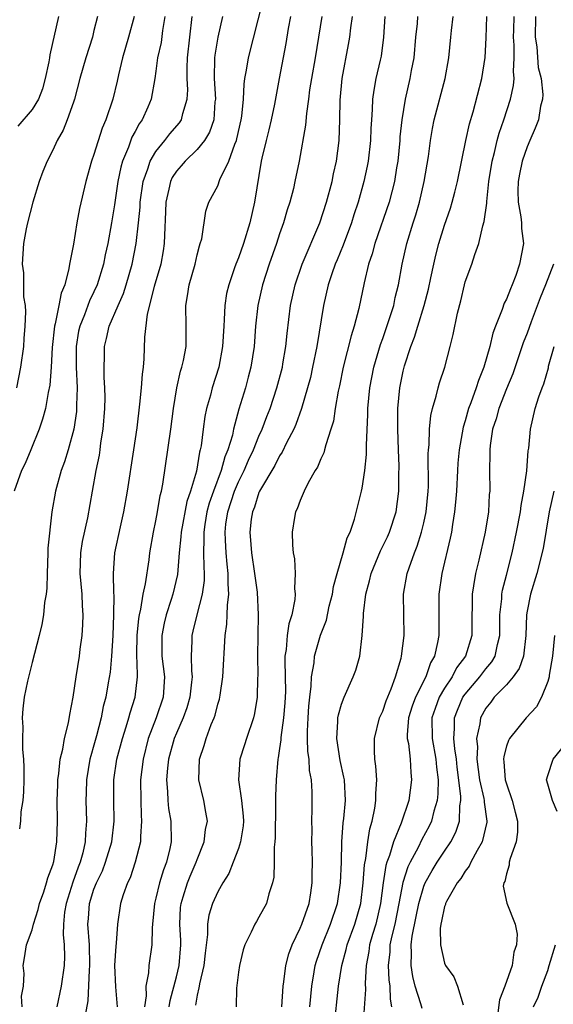
# Model space of a CAD drawing. Units: inches. Extents: x 2610000 to 2613000, y 1533000 to 1536000.
# Drawn here: x 2610778 to 2610830, y 1534101 to 1534197 of the extents above; entities that cross this region are included whole.
import ezdxf

# ---------------------------------------------------------------- set-up
doc = ezdxf.new("R2010")
doc.units = ezdxf.units.IN
doc.header["$MEASUREMENT"] = 0
doc.layers.add('LD26101533_2ft', color=133, linetype='Continuous')

msp = doc.modelspace()

# ---------------------------------------------------------------- linework, layer by layer
at = {"layer": 'LD26101533_2ft'}
for points, elevation in [([(2610784.168, 1534100.168), (2610784.443, 1534101.557), (2610784.558, 1534104.558), (2610784.61, 1534105), (2610784.566, 1534107), (2610784.407, 1534109), (2610784.462, 1534109.538), (2610784.558, 1534111), (2610785, 1534112.407), (2610785.229, 1534113), (2610785.818, 1534114.182), (2610786.13, 1534115), (2610786.733, 1534117), (2610786.964, 1534119), (2610786.928, 1534121), (2610786.93, 1534123), (2610787.219, 1534125), (2610787.753, 1534127), (2610788.127, 1534128.127), (2610788.388, 1534129), (2610788.509, 1534129.491), (2610789.003, 1534131), (2610789.229, 1534133), (2610789.204, 1534133.204), (2610789.156, 1534135.156), (2610789.18, 1534137), (2610789.348, 1534138.652), (2610789.411, 1534139), (2610789.554, 1534139.554), (2610789.78, 1534141), (2610790.009, 1534142.009), (2610790.344, 1534144.344), (2610790.424, 1534145), (2610790.759, 1534147), (2610791, 1534148.105), (2610791.172, 1534149), (2610791.426, 1534150.574), (2610791.543, 1534151), (2610791.67, 1534151.67), (2610792.451, 1534157), (2610792.718, 1534159), (2610793.028, 1534161), (2610793.383, 1534162.617), (2610793.51, 1534163), (2610793.669, 1534163.669), (2610793.929, 1534165), (2610793.952, 1534167), (2610793.893, 1534169), (2610794.079, 1534169.921), (2610794.233, 1534171), (2610794.799, 1534173), (2610795, 1534173.911), (2610795.218, 1534174.782), (2610795.307, 1534175), (2610795.444, 1534175.444), (2610795.858, 1534178.142), (2610796.151, 1534179), (2610797, 1534180.607), (2610797.209, 1534181.209), (2610798.066, 1534183), (2610798.644, 1534184.644), (2610798.81, 1534185), (2610798.858, 1534185.142), (2610799.282, 1534187), (2610799.339, 1534187.339), (2610799.509, 1534189), (2610799.558, 1534190.442), (2610799.642, 1534191), (2610799.802, 1534191.802), (2610799.979, 1534193), (2610801.394, 1534198.606)], 8098), ([(2610788.89, 1534197), (2610788.35, 1534195), (2610787.761, 1534193), (2610787.367, 1534191.367), (2610787.244, 1534190.756), (2610786.811, 1534189), (2610786.149, 1534187), (2610785.801, 1534186.199), (2610785, 1534183.644), (2610784.768, 1534183), (2610784.193, 1534181), (2610783.591, 1534178.409), (2610783.334, 1534177), (2610783, 1534174.943), (2610782.635, 1534173), (2610782.575, 1534172.575), (2610782.158, 1534171), (2610781.805, 1534170.195), (2610781.591, 1534169), (2610781.226, 1534167.226), (2610781.154, 1534167), (2610780.929, 1534164.929), (2610780.839, 1534163), (2610780.722, 1534161.278), (2610780.563, 1534160.563), (2610780.288, 1534159), (2610780.016, 1534157.984), (2610779.687, 1534157), (2610778.886, 1534155), (2610778.322, 1534153.678), (2610777.974, 1534153), (2610777.257, 1534151)], 8090), ([(2610785.326, 1534197), (2610785, 1534195.647), (2610784.841, 1534195), (2610784.217, 1534193), (2610783.639, 1534191), (2610783.097, 1534189), (2610783, 1534188.706), (2610782.408, 1534187), (2610782.01, 1534185.99), (2610781.435, 1534185), (2610781, 1534184.052), (2610780.448, 1534183), (2610780.03, 1534181.97), (2610779.691, 1534181), (2610779.071, 1534179), (2610778.549, 1534177), (2610778.417, 1534176.417), (2610778.174, 1534175), (2610778.044, 1534173), (2610778.159, 1534172.159), (2610778.17, 1534169.83), (2610778.315, 1534169), (2610778.371, 1534168.371), (2610778.308, 1534167), (2610778.201, 1534165.799), (2610778.15, 1534165), (2610777.866, 1534163), (2610777.482, 1534161)], 8088), ([(2610781.561, 1534197), (2610780.714, 1534193.286), (2610780.68, 1534193), (2610780.607, 1534192.607), (2610780.28, 1534191), (2610780.005, 1534189.995), (2610779.607, 1534189), (2610779, 1534187.984), (2610777.623, 1534186.377)], 8086), ([(2610791.883, 1534197), (2610791.643, 1534195.643), (2610791.498, 1534194.502), (2610791.164, 1534193), (2610791, 1534191.721), (2610790.891, 1534191), (2610790.555, 1534189), (2610790.23, 1534188.23), (2610789.679, 1534187), (2610789.385, 1534186.615), (2610789, 1534185.876), (2610788.685, 1534185.315), (2610788.345, 1534184.345), (2610787.778, 1534183), (2610787.606, 1534182.394), (2610787.325, 1534181), (2610787, 1534178.743), (2610786.699, 1534177), (2610786.328, 1534175), (2610786.088, 1534173.912), (2610785.916, 1534173), (2610785.316, 1534171), (2610785, 1534170.301), (2610784.573, 1534169.427), (2610784.078, 1534168.078), (2610783.626, 1534167), (2610783.513, 1534166.486), (2610783.261, 1534165), (2610783.27, 1534163), (2610783.363, 1534161), (2610783.312, 1534159.312), (2610783.316, 1534159), (2610783.293, 1534158.707), (2610783.042, 1534157), (2610782.497, 1534155), (2610782.153, 1534153.847), (2610781.831, 1534153), (2610781.253, 1534151), (2610780.904, 1534149), (2610780.53, 1534145.47), (2610780.524, 1534145), (2610780.447, 1534143), (2610780.43, 1534141.57), (2610780.351, 1534141), (2610780.202, 1534140.202), (2610780.103, 1534139), (2610779.943, 1534138.057), (2610779.689, 1534137), (2610779, 1534134.384), (2610778.555, 1534132.555), (2610778.234, 1534131), (2610778.101, 1534129.899), (2610778.029, 1534129), (2610778.102, 1534128.102), (2610778.069, 1534127), (2610778.076, 1534125.924), (2610778.172, 1534125), (2610778.202, 1534124.202), (2610778.194, 1534123), (2610778.163, 1534121.836), (2610778.103, 1534121), (2610777.906, 1534119.906), (2610777.862, 1534119), (2610777.768, 1534118.232)], 8092), ([(2610778.045, 1534101), (2610777.978, 1534102.022), (2610778.158, 1534103), (2610778.229, 1534104.229), (2610778.133, 1534105), (2610778.271, 1534105.729), (2610778.44, 1534107), (2610779, 1534108.459), (2610779.117, 1534109), (2610779.577, 1534110.423), (2610779.715, 1534111), (2610780.126, 1534112.126), (2610780.4, 1534113), (2610780.514, 1534113.485), (2610781, 1534114.749), (2610781.089, 1534115.089), (2610781.406, 1534117), (2610781.471, 1534119), (2610781.438, 1534121), (2610781.479, 1534122.521), (2610781.503, 1534123), (2610781.6, 1534123.6), (2610781.723, 1534125), (2610781.98, 1534125.98), (2610782.131, 1534127), (2610782.537, 1534128.538), (2610782.664, 1534129.336), (2610782.977, 1534131), (2610783.258, 1534133), (2610783.599, 1534135), (2610783.671, 1534135.67), (2610783.858, 1534137), (2610783.928, 1534138.072), (2610783.945, 1534139), (2610783.884, 1534139.884), (2610783.843, 1534141), (2610783.66, 1534143), (2610783.717, 1534145), (2610783.901, 1534146.098), (2610784.406, 1534148.406), (2610784.847, 1534151), (2610785.215, 1534153), (2610785.522, 1534154.478), (2610785.6, 1534155), (2610785.678, 1534155.678), (2610785.887, 1534157), (2610786.043, 1534159), (2610786.075, 1534160.076), (2610786.063, 1534161), (2610785.987, 1534162.013), (2610785.977, 1534163), (2610786.004, 1534164.004), (2610786.009, 1534165), (2610786.225, 1534165.775), (2610786.486, 1534167), (2610787.334, 1534169), (2610787.849, 1534170.151), (2610788.124, 1534171), (2610788.708, 1534173), (2610789.101, 1534175), (2610789.327, 1534177), (2610789.473, 1534178.527), (2610789.491, 1534179), (2610789.776, 1534181), (2610790.23, 1534182.23), (2610790.451, 1534183), (2610791, 1534183.934), (2610791.881, 1534185), (2610792.37, 1534185.63), (2610793.298, 1534186.702), (2610793.48, 1534187), (2610793.604, 1534187.604), (2610794.044, 1534189), (2610794.089, 1534189.911), (2610794.032, 1534191), (2610794.031, 1534192.031), (2610794.072, 1534193), (2610794.511, 1534197)], 8094), ([(2610797.448, 1534197), (2610796.999, 1534195), (2610796.727, 1534193.273), (2610796.698, 1534193), (2610796.655, 1534191), (2610796.773, 1534189), (2610796.732, 1534188.732), (2610796.606, 1534187), (2610796.204, 1534185.796), (2610795.716, 1534185), (2610795, 1534184.113), (2610793.85, 1534183), (2610793.46, 1534182.54), (2610793, 1534182.03), (2610792.593, 1534181.407), (2610792.41, 1534181), (2610792.266, 1534180.266), (2610791.965, 1534179), (2610791.94, 1534178.06), (2610791.824, 1534175.824), (2610791.809, 1534175), (2610791.706, 1534174.294), (2610791.472, 1534173), (2610790.844, 1534170.844), (2610790.162, 1534168.162), (2610789.91, 1534165.91), (2610789.834, 1534163.834), (2610789.753, 1534163), (2610789.658, 1534162.341), (2610789.573, 1534161), (2610789.414, 1534159.414), (2610789.142, 1534157.142), (2610788.836, 1534155), (2610788.21, 1534151), (2610787.871, 1534149), (2610787.539, 1534147.539), (2610786.999, 1534145), (2610786.867, 1534143), (2610786.903, 1534141.097), (2610786.918, 1534140.918), (2610786.898, 1534139), (2610786.818, 1534137), (2610786.701, 1534135), (2610786.556, 1534133.444), (2610786.388, 1534132.388), (2610786.139, 1534131), (2610785.897, 1534130.103), (2610785.704, 1534129), (2610785.252, 1534127.252), (2610785, 1534126.358), (2610784.678, 1534125.322), (2610784.608, 1534125), (2610784.278, 1534123), (2610784.249, 1534121.751), (2610784.215, 1534121), (2610784.265, 1534119), (2610784.173, 1534117.827), (2610784.146, 1534117), (2610783.905, 1534115.905), (2610783.656, 1534115), (2610783.461, 1534114.539), (2610782.935, 1534113.065), (2610782.297, 1534111), (2610782.153, 1534110.153), (2610782.034, 1534109), (2610781.995, 1534107.995), (2610782.092, 1534107), (2610782.125, 1534105.875), (2610782.104, 1534105), (2610781.826, 1534103), (2610781.406, 1534101)], 8096), ([(2610804.054, 1534197), (2610803.844, 1534195.844), (2610803.607, 1534194.393), (2610802.947, 1534191), (2610802.505, 1534188.505), (2610802.194, 1534187), (2610801.962, 1534186.038), (2610801.686, 1534185), (2610801.278, 1534183.278), (2610801.22, 1534183), (2610800.558, 1534179), (2610800.099, 1534177), (2610799.487, 1534175), (2610799, 1534173.628), (2610798.745, 1534173), (2610798.63, 1534172.63), (2610798.061, 1534171), (2610797.86, 1534170.14), (2610797.679, 1534169), (2610797.634, 1534167.634), (2610797.576, 1534167), (2610797.471, 1534165), (2610797.095, 1534163), (2610796.455, 1534161), (2610796.284, 1534160.284), (2610795.922, 1534159), (2610795.763, 1534158.237), (2610795.585, 1534157), (2610795.384, 1534155.384), (2610795.309, 1534155), (2610795.231, 1534154.769), (2610794.935, 1534152.935), (2610794.368, 1534151), (2610794.014, 1534149.986), (2610793.44, 1534147), (2610793.428, 1534146.571), (2610793.274, 1534145), (2610793.108, 1534142.892), (2610792.652, 1534141), (2610792.5, 1534140.5), (2610791.998, 1534139), (2610791.805, 1534138.195), (2610791.571, 1534137), (2610791.593, 1534135), (2610791.829, 1534133), (2610791.701, 1534131), (2610791.031, 1534129), (2610790.263, 1534127), (2610789.755, 1534125), (2610789.518, 1534123), (2610789.528, 1534121), (2610789.566, 1534119.565), (2610789.623, 1534119), (2610789.502, 1534117.502), (2610789.509, 1534117), (2610788.999, 1534115), (2610788.503, 1534113.498), (2610788.254, 1534113), (2610787.835, 1534111.835), (2610787.579, 1534111), (2610787.272, 1534109), (2610787.15, 1534107.15), (2610787.114, 1534106.887), (2610787.002, 1534105), (2610787.072, 1534102.929), (2610787.257, 1534101)], 8100), ([(2610807.091, 1534197), (2610806.436, 1534193), (2610806.079, 1534191), (2610805.914, 1534189.914), (2610805.802, 1534189), (2610805.597, 1534187.596), (2610805.514, 1534186.486), (2610804.887, 1534183), (2610804.491, 1534181), (2610804.348, 1534180.348), (2610803.994, 1534179), (2610803.736, 1534178.264), (2610803.376, 1534177), (2610803, 1534175.949), (2610802.699, 1534175), (2610802, 1534173), (2610801.35, 1534171), (2610800.886, 1534169), (2610800.663, 1534167), (2610800.52, 1534165), (2610800.217, 1534163), (2610799.965, 1534162.035), (2610799.68, 1534161), (2610799.058, 1534158.942), (2610798.539, 1534157), (2610798.425, 1534156.425), (2610797.992, 1534155), (2610797.683, 1534154.317), (2610797.34, 1534153), (2610796.579, 1534151), (2610796.172, 1534149.827), (2610795.951, 1534149), (2610795.741, 1534147.741), (2610795.636, 1534147), (2610795.664, 1534146.335), (2610795.631, 1534145), (2610795.637, 1534143.637), (2610795.693, 1534143), (2610795.678, 1534142.322), (2610795.497, 1534141), (2610794.965, 1534139), (2610794.591, 1534137.409), (2610794.479, 1534137), (2610794.481, 1534136.481), (2610794.417, 1534135), (2610794.443, 1534133.557), (2610794.506, 1534133), (2610794.466, 1534132.466), (2610794.299, 1534131), (2610794.004, 1534129.996), (2610793.648, 1534129), (2610793, 1534127.522), (2610792.787, 1534127), (2610792.227, 1534125), (2610792.119, 1534124.119), (2610792.024, 1534123), (2610792.128, 1534121.872), (2610792.151, 1534121), (2610792.234, 1534120.234), (2610792.438, 1534119), (2610792.472, 1534117), (2610792.341, 1534116.341), (2610792.028, 1534115), (2610791.735, 1534114.265), (2610791.356, 1534113), (2610791, 1534111.52), (2610790.858, 1534111), (2610790.683, 1534109), (2610790.636, 1534108.636), (2610790.611, 1534107), (2610790.311, 1534105), (2610790.285, 1534104.285), (2610790.025, 1534103), (2610790.06, 1534102.06), (2610789.897, 1534101)], 8102), ([(2610792.299, 1534101), (2610792.388, 1534101.612), (2610793, 1534103.902), (2610793.268, 1534105), (2610793.43, 1534107), (2610793.429, 1534107.429), (2610793.326, 1534109), (2610793.391, 1534110.609), (2610793.439, 1534111), (2610793.656, 1534111.656), (2610794.069, 1534113), (2610794.329, 1534113.671), (2610794.907, 1534115), (2610795, 1534115.283), (2610795.697, 1534117), (2610795.824, 1534118.176), (2610796.004, 1534119), (2610795.86, 1534119.86), (2610795.636, 1534121), (2610795.179, 1534123), (2610795.232, 1534125), (2610795.676, 1534126.325), (2610795.865, 1534127), (2610796.378, 1534128.378), (2610796.648, 1534129), (2610796.743, 1534129.257), (2610797, 1534130.32), (2610797.166, 1534130.834), (2610797.201, 1534131), (2610797.222, 1534131.222), (2610797.492, 1534133), (2610797.725, 1534137), (2610797.897, 1534138.103), (2610797.929, 1534139), (2610797.935, 1534139.935), (2610798.081, 1534141), (2610798.005, 1534142.004), (2610798.026, 1534143), (2610797.909, 1534143.91), (2610797.819, 1534145), (2610797.761, 1534146.239), (2610797.705, 1534147), (2610797.79, 1534147.79), (2610797.964, 1534149), (2610798.619, 1534151), (2610799, 1534151.892), (2610799.556, 1534153), (2610799.992, 1534154.008), (2610800.477, 1534155), (2610801, 1534156.306), (2610801.324, 1534157), (2610801.766, 1534158.234), (2610802.07, 1534159), (2610802.73, 1534161), (2610803.266, 1534163), (2610803.329, 1534163.329), (2610803.613, 1534165), (2610803.729, 1534166.271), (2610804.064, 1534169), (2610804.501, 1534171), (2610805.191, 1534173), (2610806.907, 1534177), (2610807.559, 1534179), (2610808.093, 1534181), (2610808.237, 1534181.763), (2610808.516, 1534183), (2610808.773, 1534185), (2610808.854, 1534187), (2610808.889, 1534188.889), (2610809.082, 1534191), (2610809.69, 1534194.311), (2610809.801, 1534195), (2610809.906, 1534195.906), (2610810.084, 1534197)], 8104), ([(2610813.193, 1534197), (2610813.084, 1534195), (2610812.845, 1534193.155), (2610812.767, 1534192.767), (2610812.347, 1534191), (2610812.123, 1534189.877), (2610812.015, 1534189), (2610811.987, 1534187.987), (2610811.903, 1534187), (2610811.852, 1534186.148), (2610811.816, 1534185), (2610811.592, 1534183), (2610811.499, 1534182.501), (2610811.177, 1534181), (2610810.614, 1534179), (2610810.21, 1534177.79), (2610809.963, 1534177), (2610809.166, 1534174.834), (2610808.583, 1534173.417), (2610808.396, 1534173), (2610808.059, 1534172.059), (2610807.713, 1534171), (2610807.27, 1534169), (2610806.615, 1534165), (2610806.206, 1534163), (2610805.983, 1534162.017), (2610805.71, 1534161), (2610805.112, 1534159), (2610804.56, 1534157.44), (2610804.368, 1534157), (2610803.67, 1534155.67), (2610803.242, 1534154.758), (2610803, 1534154.42), (2610802.535, 1534153.465), (2610801.065, 1534151), (2610801, 1534150.86), (2610800.551, 1534149.449), (2610800.359, 1534149), (2610800.257, 1534148.257), (2610800.113, 1534147), (2610800.199, 1534145.801), (2610800.274, 1534145), (2610800.572, 1534143), (2610800.809, 1534141.191), (2610800.935, 1534139), (2610800.845, 1534135), (2610800.881, 1534133.119), (2610800.863, 1534132.863), (2610800.838, 1534131), (2610800.561, 1534129.438), (2610800.465, 1534129), (2610799.783, 1534127), (2610799.6, 1534126.399), (2610799.137, 1534125), (2610798.999, 1534123), (2610799.316, 1534121), (2610799.477, 1534119.477), (2610799.488, 1534119), (2610799.453, 1534118.547), (2610799.208, 1534117), (2610799, 1534116.339), (2610798.491, 1534115), (2610798.074, 1534113.926), (2610797.489, 1534113), (2610797, 1534112.147), (2610796.492, 1534111), (2610796.133, 1534109.867), (2610796.01, 1534109), (2610796.012, 1534108.012), (2610795.792, 1534106.208), (2610795.664, 1534105), (2610795.219, 1534103.219), (2610795.184, 1534103), (2610795.174, 1534102.826), (2610795, 1534102.113), (2610794.843, 1534101.158)], 8106), ([(2610816.378, 1534197), (2610816.336, 1534196.336), (2610816.188, 1534195), (2610816.004, 1534193), (2610815.765, 1534191.765), (2610815.645, 1534191), (2610815.184, 1534189), (2610814.847, 1534187), (2610814.666, 1534185.334), (2610814.648, 1534185), (2610814.457, 1534183), (2610814.341, 1534182.341), (2610814.144, 1534181), (2610813.624, 1534179), (2610812.239, 1534175), (2610811.986, 1534174.014), (2610811.629, 1534173), (2610811.196, 1534171.197), (2610810.685, 1534168.685), (2610810.247, 1534167), (2610809.936, 1534166.064), (2610809.17, 1534163), (2610808.806, 1534161.194), (2610808.686, 1534160.686), (2610808.397, 1534159), (2610808.219, 1534157.781), (2610807.983, 1534157), (2610807.468, 1534155.468), (2610807.365, 1534155), (2610807.284, 1534154.716), (2610807, 1534154.134), (2610806.674, 1534153.327), (2610806.463, 1534153), (2610805.785, 1534151.785), (2610805.397, 1534151), (2610805, 1534150.072), (2610804.71, 1534149.29), (2610804.553, 1534149), (2610804.445, 1534148.444), (2610804.218, 1534147), (2610804.257, 1534145.744), (2610804.318, 1534145), (2610804.439, 1534144.439), (2610804.513, 1534143), (2610804.437, 1534141.563), (2610804.504, 1534141), (2610804.479, 1534140.479), (2610804.176, 1534139), (2610803.89, 1534138.11), (2610803.743, 1534137), (2610803.632, 1534135.632), (2610803.52, 1534135), (2610803.496, 1534134.504), (2610803.567, 1534131.567), (2610803.554, 1534131), (2610803.521, 1534130.479), (2610803.386, 1534129), (2610803.115, 1534127.115), (2610803.113, 1534126.887), (2610803, 1534126.053), (2610802.872, 1534125.128), (2610802.838, 1534125), (2610802.661, 1534123), (2610802.594, 1534121.406), (2610802.616, 1534120.617), (2610802.582, 1534117.418), (2610802.545, 1534117), (2610802.469, 1534116.469), (2610802.48, 1534115), (2610802.445, 1534113.555), (2610802.321, 1534113), (2610801.958, 1534111.958), (2610801.714, 1534111), (2610801, 1534109.669), (2610800.752, 1534109.248), (2610800.588, 1534109), (2610800.235, 1534108.234), (2610799.614, 1534107), (2610799.469, 1534106.531), (2610799.103, 1534105), (2610799, 1534104.335), (2610798.809, 1534102.809), (2610798.788, 1534101)], 8108), ([(2610803.201, 1534101), (2610803.352, 1534103), (2610803.423, 1534103.423), (2610803.611, 1534105), (2610803.882, 1534106.118), (2610804.209, 1534107), (2610805, 1534108.625), (2610805.155, 1534109), (2610805.86, 1534111), (2610806.037, 1534112.038), (2610806.174, 1534113), (2610806.166, 1534113.834), (2610806.186, 1534115), (2610806.167, 1534116.167), (2610806.131, 1534117), (2610806.145, 1534118.145), (2610806.122, 1534119), (2610806.157, 1534120.157), (2610806.163, 1534121.837), (2610806.094, 1534123), (2610805.912, 1534123.912), (2610805.862, 1534125), (2610805.743, 1534125.744), (2610805.708, 1534127), (2610805.706, 1534127.706), (2610805.767, 1534129), (2610805.847, 1534130.153), (2610805.934, 1534131), (2610806.076, 1534132.076), (2610806.101, 1534133), (2610806.338, 1534134.338), (2610806.378, 1534135), (2610806.96, 1534137.04), (2610807.536, 1534138.464), (2610807.821, 1534139.822), (2610808.122, 1534141), (2610808.242, 1534141.758), (2610808.568, 1534143), (2610809.18, 1534145), (2610809.55, 1534146.451), (2610809.838, 1534147), (2610810.279, 1534148.279), (2610810.94, 1534151), (2610811, 1534151.289), (2610811.255, 1534153), (2610811.441, 1534154.559), (2610811.434, 1534155.434), (2610811.565, 1534158.435), (2610811.564, 1534159), (2610811.755, 1534161), (2610812.139, 1534163), (2610812.787, 1534165.213), (2610813, 1534165.784), (2610813.642, 1534167.642), (2610814.065, 1534169), (2610814.221, 1534169.779), (2610814.538, 1534171), (2610814.888, 1534173), (2610815.33, 1534175), (2610815.945, 1534177), (2610816.205, 1534177.795), (2610816.566, 1534179), (2610817.034, 1534181), (2610817.429, 1534183.429), (2610817.631, 1534185), (2610817.835, 1534186.165), (2610818.001, 1534187), (2610819.043, 1534191), (2610819.398, 1534193), (2610819.621, 1534195), (2610819.669, 1534195.669), (2610819.835, 1534197)], 8110), ([(2610805.945, 1534101), (2610806.118, 1534103), (2610806.368, 1534104.368), (2610806.463, 1534105), (2610806.582, 1534105.418), (2610807.12, 1534107), (2610807.932, 1534109), (2610808.606, 1534111), (2610808.917, 1534113), (2610808.995, 1534115), (2610809.049, 1534117), (2610809.174, 1534118.826), (2610809.235, 1534119.235), (2610809.38, 1534121), (2610809.279, 1534123), (2610809.245, 1534123.245), (2610808.87, 1534124.87), (2610808.536, 1534127), (2610808.662, 1534128.662), (2610808.661, 1534129), (2610808.701, 1534129.299), (2610809, 1534130.332), (2610809.258, 1534131), (2610810.149, 1534133), (2610810.383, 1534133.617), (2610810.769, 1534135), (2610811.017, 1534137), (2610811.129, 1534138.87), (2610811.131, 1534139.13), (2610811.348, 1534141), (2610811.709, 1534142.291), (2610811.866, 1534143), (2610812.796, 1534145.204), (2610813.453, 1534146.547), (2610813.647, 1534147), (2610814.307, 1534149), (2610814.579, 1534151), (2610814.56, 1534152.56), (2610814.585, 1534153.415), (2610814.518, 1534155), (2610814.456, 1534157), (2610814.47, 1534159), (2610814.671, 1534161), (2610815, 1534162.621), (2610815.125, 1534163.125), (2610815.726, 1534165), (2610816.086, 1534165.914), (2610816.4, 1534167), (2610817.021, 1534169), (2610817.434, 1534170.566), (2610817.677, 1534171.678), (2610817.942, 1534173), (2610818.139, 1534173.861), (2610818.448, 1534175), (2610819, 1534176.795), (2610819.579, 1534178.421), (2610819.743, 1534179), (2610819.986, 1534179.986), (2610820.265, 1534181), (2610821.07, 1534185), (2610821.405, 1534186.594), (2610821.76, 1534187.76), (2610822.626, 1534191), (2610822.95, 1534193.05), (2610823.046, 1534194.954), (2610823.099, 1534197)], 8112), ([(2610808.293, 1534099), (2610808.697, 1534103), (2610809.028, 1534105), (2610809.467, 1534106.533), (2610809.561, 1534107), (2610810.292, 1534109), (2610810.878, 1534111), (2610811.119, 1534113), (2610811.237, 1534114.763), (2610811.362, 1534115.363), (2610811.549, 1534117), (2610811.74, 1534118.26), (2610811.973, 1534119), (2610812.236, 1534120.236), (2610812.348, 1534121), (2610812.337, 1534121.663), (2610812.416, 1534123), (2610812.334, 1534124.334), (2610812.224, 1534125), (2610812.191, 1534125.809), (2610812.195, 1534127), (2610812.702, 1534129), (2610812.786, 1534129.214), (2610813, 1534129.66), (2610813.336, 1534130.664), (2610813.835, 1534131.835), (2610814.254, 1534133), (2610814.79, 1534134.789), (2610814.837, 1534135), (2610815.069, 1534137), (2610815.022, 1534141), (2610815.38, 1534143), (2610815.561, 1534143.561), (2610816.082, 1534145), (2610816.357, 1534145.643), (2610816.776, 1534147), (2610817, 1534147.932), (2610817.226, 1534149), (2610817.413, 1534151), (2610817.431, 1534151.431), (2610817.399, 1534154.601), (2610817.427, 1534155), (2610817.494, 1534155.494), (2610817.54, 1534157), (2610817.666, 1534158.334), (2610817.832, 1534159), (2610818.193, 1534160.192), (2610818.371, 1534161), (2610818.513, 1534161.487), (2610819.011, 1534163), (2610819.528, 1534165), (2610819.828, 1534166.172), (2610820.249, 1534168.249), (2610820.563, 1534169.437), (2610820.918, 1534171), (2610821, 1534171.288), (2610821.635, 1534173), (2610821.926, 1534173.926), (2610822.331, 1534175), (2610822.71, 1534176.71), (2610822.852, 1534177.148), (2610823.089, 1534178.911), (2610823.086, 1534179.086), (2610823.298, 1534181), (2610823.611, 1534183), (2610823.837, 1534183.837), (2610824.101, 1534185), (2610824.29, 1534185.71), (2610824.75, 1534187), (2610825.4, 1534189), (2610825.681, 1534190.319), (2610825.735, 1534191), (2610825.682, 1534191.682), (2610825.757, 1534193), (2610825.756, 1534194.244), (2610825.697, 1534195), (2610825.713, 1534195.713), (2610825.748, 1534197)], 8114), ([(2610827.819, 1534197), (2610827.787, 1534195), (2610827.941, 1534194.059), (2610828.07, 1534192.071), (2610828.359, 1534191), (2610828.538, 1534189.463), (2610828.498, 1534189), (2610828.307, 1534188.306), (2610828.095, 1534187), (2610827.801, 1534186.199), (2610827.26, 1534185), (2610827, 1534184.384), (2610826.522, 1534183), (2610826.262, 1534181.738), (2610826.135, 1534181), (2610826.113, 1534180.113), (2610826.146, 1534179), (2610826.411, 1534177.589), (2610826.451, 1534177), (2610826.455, 1534176.455), (2610826.642, 1534175), (2610826.277, 1534173), (2610825.911, 1534171.911), (2610825.557, 1534171), (2610825.379, 1534170.621), (2610825, 1534169.611), (2610824.79, 1534169.21), (2610824.598, 1534168.598), (2610823.944, 1534167), (2610823.684, 1534166.316), (2610823.378, 1534165), (2610822.815, 1534163), (2610822.284, 1534161.716), (2610822.069, 1534161), (2610821.556, 1534159.556), (2610821.332, 1534159), (2610821, 1534157.796), (2610820.803, 1534157.197), (2610820.409, 1534155), (2610820.286, 1534153.714), (2610820.238, 1534153), (2610820.143, 1534151), (2610820.063, 1534149.937), (2610819.968, 1534149), (2610819.76, 1534147.761), (2610819.659, 1534147), (2610819.557, 1534146.443), (2610818.732, 1534143), (2610818.441, 1534141), (2610818.428, 1534137), (2610818.316, 1534136.316), (2610818.015, 1534135), (2610817.642, 1534134.358), (2610817.182, 1534133), (2610816.178, 1534131), (2610815.857, 1534130.143), (2610815.497, 1534129), (2610815.377, 1534127.376), (2610815.38, 1534127), (2610815.487, 1534126.513), (2610815.655, 1534125), (2610815.72, 1534123.72), (2610815.802, 1534123), (2610815.523, 1534121), (2610814.799, 1534118.799), (2610814.048, 1534117), (2610813.671, 1534115.671), (2610813.407, 1534115), (2610813.309, 1534114.691), (2610813.051, 1534113), (2610812.793, 1534111), (2610812.319, 1534109), (2610812.01, 1534108.01), (2610811.72, 1534107), (2610811.654, 1534106.346), (2610811.395, 1534105), (2610811.295, 1534103.295), (2610811.321, 1534102.679), (2610811.061, 1534099.061)], 8116), ([(2610829.56, 1534173), (2610828.792, 1534171), (2610828.279, 1534169.721), (2610827.395, 1534167.395), (2610827, 1534166.306), (2610826.632, 1534165.368), (2610825.621, 1534162.379), (2610825, 1534160.9), (2610824.252, 1534159), (2610823.997, 1534158.003), (2610823.66, 1534157), (2610823.417, 1534155.417), (2610823.381, 1534155), (2610823.389, 1534154.611), (2610823.345, 1534153), (2610823.374, 1534151), (2610823.338, 1534150.662), (2610823.249, 1534149), (2610822.924, 1534147), (2610822.312, 1534144.312), (2610821.984, 1534143), (2610821.817, 1534141.817), (2610821.663, 1534141), (2610821.67, 1534139.67), (2610821.643, 1534139), (2610821.637, 1534137), (2610821.018, 1534135), (2610820.149, 1534133.851), (2610819.73, 1534133), (2610819, 1534131.888), (2610818.488, 1534131), (2610818.079, 1534129.921), (2610817.775, 1534129), (2610817.792, 1534127), (2610818.168, 1534125), (2610818.229, 1534124.229), (2610818.383, 1534123), (2610818.357, 1534121.643), (2610818.278, 1534121), (2610817.963, 1534119.963), (2610817.743, 1534119), (2610817.506, 1534118.494), (2610816.799, 1534117.201), (2610816.426, 1534116.427), (2610815.648, 1534115), (2610815.434, 1534114.566), (2610814.949, 1534113.051), (2610814.573, 1534111), (2610814.162, 1534109), (2610813.871, 1534107.871), (2610813.699, 1534107), (2610813.682, 1534106.318), (2610813.541, 1534105), (2610813.601, 1534103.601), (2610813.681, 1534103), (2610813.722, 1534101.722), (2610813.868, 1534101)], 8118), ([(2610816.825, 1534100.826), (2610816.709, 1534101.291), (2610816.136, 1534103), (2610815.924, 1534103.924), (2610815.765, 1534105), (2610815.805, 1534106.195), (2610815.759, 1534107), (2610815.848, 1534107.849), (2610816.256, 1534109.744), (2610816.503, 1534111), (2610817, 1534112.698), (2610817.125, 1534113), (2610817.801, 1534114.199), (2610818.296, 1534115), (2610819, 1534116.089), (2610819.617, 1534117), (2610820.087, 1534117.913), (2610820.441, 1534119), (2610820.465, 1534120.465), (2610820.563, 1534121), (2610820.571, 1534121.429), (2610820.227, 1534124.227), (2610820.147, 1534125), (2610819.981, 1534126.019), (2610819.901, 1534127), (2610819.974, 1534127.974), (2610819.965, 1534129), (2610820.249, 1534129.751), (2610820.784, 1534131), (2610821, 1534131.314), (2610822.426, 1534133), (2610823, 1534133.769), (2610823.569, 1534134.431), (2610823.895, 1534135), (2610824.129, 1534136.129), (2610824.368, 1534137), (2610824.373, 1534139), (2610824.538, 1534140.538), (2610824.555, 1534141), (2610824.618, 1534141.382), (2610825, 1534142.83), (2610825.542, 1534145), (2610825.974, 1534147), (2610826.361, 1534149), (2610826.412, 1534149.588), (2610826.688, 1534151), (2610826.966, 1534152.966), (2610827.117, 1534154.883), (2610827.172, 1534155.172), (2610827.33, 1534157), (2610827.778, 1534159), (2610828.14, 1534160.14), (2610828.455, 1534161), (2610828.616, 1534161.384), (2610829.063, 1534162.937), (2610829.093, 1534163.094), (2610829.628, 1534165)], 8120), ([(2610829.597, 1534151), (2610829.155, 1534149), (2610828.57, 1534145.43), (2610827.962, 1534143), (2610827.338, 1534141), (2610827, 1534139.338), (2610826.944, 1534139), (2610826.885, 1534137), (2610826.646, 1534135), (2610826.221, 1534133.779), (2610825.656, 1534133), (2610825, 1534132.226), (2610823.825, 1534131), (2610823.474, 1534130.526), (2610823, 1534129.939), (2610822.488, 1534129), (2610822.43, 1534128.43), (2610822.108, 1534127), (2610822.186, 1534126.185), (2610822.131, 1534125), (2610822.393, 1534123), (2610822.815, 1534121.185), (2610822.842, 1534121), (2610822.84, 1534120.839), (2610823.106, 1534119), (2610823.096, 1534118.904), (2610822.657, 1534117), (2610822.157, 1534116.157), (2610821.546, 1534115), (2610821.384, 1534114.616), (2610821, 1534114.143), (2610820.573, 1534113.427), (2610820.232, 1534113), (2610819.187, 1534111.186), (2610819.094, 1534111), (2610819.085, 1534110.915), (2610819, 1534110.707), (2610818.717, 1534109.283), (2610818.634, 1534109), (2610818.576, 1534108.576), (2610818.617, 1534107), (2610819, 1534105.215), (2610819.102, 1534105), (2610819.896, 1534103.896), (2610820.247, 1534103), (2610820.81, 1534101.19)], 8122), ([(2610829.647, 1534137), (2610829.476, 1534135), (2610829.143, 1534133.142), (2610829.137, 1534133), (2610829, 1534132.522), (2610828.387, 1534131), (2610827.912, 1534130.088), (2610826.917, 1534129), (2610825.31, 1534127), (2610825.189, 1534126.811), (2610825, 1534126.25), (2610824.733, 1534125.268), (2610824.715, 1534125), (2610824.759, 1534124.759), (2610824.885, 1534123), (2610825, 1534122.608), (2610825.566, 1534121), (2610825.848, 1534119.848), (2610826.078, 1534119), (2610826.082, 1534117.918), (2610825.958, 1534117), (2610825.358, 1534115.358), (2610825.279, 1534115), (2610825.267, 1534114.733), (2610825, 1534113.893), (2610824.847, 1534113.153), (2610824.755, 1534113), (2610824.698, 1534112.698), (2610825.026, 1534111.026), (2610825.837, 1534109), (2610826.038, 1534108.039), (2610825.991, 1534107), (2610825.709, 1534106.291), (2610825.544, 1534105), (2610824.853, 1534103), (2610824.318, 1534101.682), (2610824.138, 1534100.138)], 8124), ([(2610829.934, 1534119.934), (2610829.462, 1534121), (2610829, 1534122.573), (2610828.891, 1534123), (2610829, 1534123.432), (2610829.52, 1534125), (2610831.08, 1534126.92)], 8126), ([(2610827.637, 1534101), (2610828.087, 1534101.913), (2610828.424, 1534103), (2610829, 1534104.522), (2610829.149, 1534105), (2610829.742, 1534107)], 8126)]:
    msp.add_lwpolyline(points, dxfattribs=dict(at, elevation=elevation))

doc.saveas('drawing.dxf')
